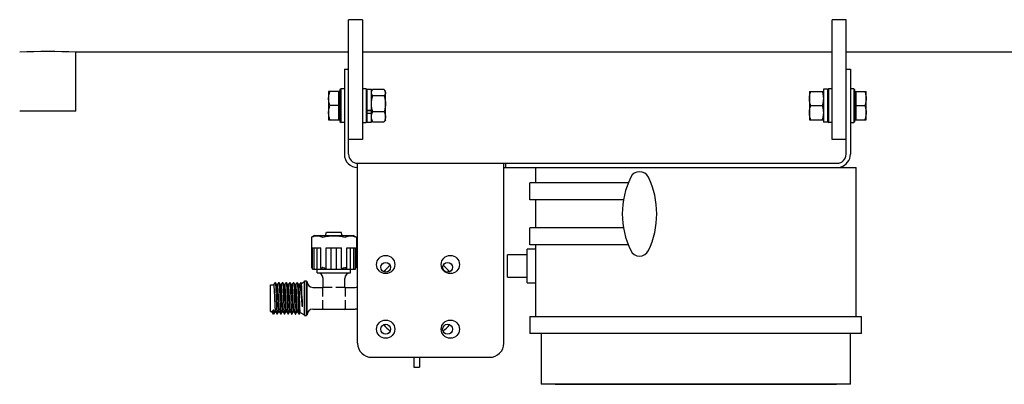
# Model space of a CAD drawing. Units: millimetres. Extents: x -5 to 4844, y -5 to 4991.
# Drawn here: x 2421 to 2771, y 1946 to 2075 of the extents above; entities that cross this region are included whole.
import ezdxf

# ---------------------------------------------------------------- set-up
doc = ezdxf.new("R2010")
doc.units = ezdxf.units.MM

msp = doc.modelspace()

# ---------------------------------------------------------------- linework, layer by layer
for p, q in [((2538, 2027.38), (2538, 2075.24)), ((2543, 2075.24), (2538, 2075.24)), ((2543, 2075.24), (2543, 2032.68)), ((2715, 2075.24), (2710, 2075.24)), ((2710, 2032.68), (2710, 2075.24)), ((2715, 2027.38), (2715, 2075.24)), ((2441, 2042.68), (2441, 2063.68)), ((2538, 2063.68), (2441, 2063.68)), ((2710, 2063.68), (2543, 2063.68)), ((2932.5, 2063.68), (2715, 2063.68)), ((2536.5, 2057.68), (2536.5, 2027.38)), ((2536.5, 2057.68), (2538, 2057.68)), ((2715, 2057.68), (2716.5, 2057.68)), ((2716.5, 2057.68), (2716.5, 2027.38)), ((2530.9, 2049.68), (2530.9, 2039.68)), ((2534.9, 2049.68), (2530.9, 2049.68)), ((2534.4, 2049.68), (2534.4, 2039.68)), ((2535.3, 2050.68), (2534.9, 2050.28)), ((2534.9, 2050.28), (2534.9, 2039.08)), ((2535.3, 2038.68), (2535.3, 2050.68)), ((2536.5, 2050.68), (2535.3, 2050.68)), ((2544.2, 2050.68), (2543, 2050.68)), ((2544.6, 2050.28), (2544.2, 2050.68)), ((2544.2, 2050.68), (2544.2, 2038.68)), ((2544.6, 2038.78), (2544.6, 2050.58)), ((2544.6, 2050.58), (2546.1, 2050.58)), ((2546.1, 2038.78), (2546.1, 2050.58)), ((2546.1, 2049.68), (2546.34, 2050.1)), ((2550.65, 2050.41), (2546.55, 2050.41)), ((2551.1, 2049.68), (2550.86, 2050.1)), ((2551.1, 2039.68), (2551.1, 2049.68)), ((2701.9, 2049.68), (2706.9, 2049.68)), ((2701.9, 2049.68), (2701.9, 2039.68)), ((2708.4, 2050.58), (2706.9, 2050.58)), ((2706.9, 2050.58), (2706.9, 2038.78)), ((2708.8, 2050.68), (2708.4, 2050.28)), ((2708.4, 2050.58), (2708.4, 2038.78)), ((2710, 2050.68), (2708.8, 2050.68)), ((2708.8, 2038.68), (2708.8, 2050.68)), ((2717.7, 2050.68), (2716.5, 2050.68)), ((2718.1, 2050.28), (2717.7, 2050.68)), ((2717.7, 2050.68), (2717.7, 2038.68)), ((2718.1, 2039.08), (2718.1, 2050.28)), ((2718.1, 2049.68), (2722.1, 2049.68)), ((2718.6, 2039.68), (2718.6, 2049.68)), ((2722.1, 2039.68), (2722.1, 2049.68)), ((2550.65, 2048.19), (2546.55, 2048.19)), ((2441, 2042.68), (2421, 2042.68)), ((2534.4, 2044.68), (2531.35, 2044.68)), ((2544.6, 2042.98), (2546.1, 2042.98)), ((2546.1, 2042.93), (2544.6, 2042.93)), ((2550.65, 2042.47), (2546.55, 2042.47)), ((2702.35, 2044.68), (2706.45, 2044.68)), ((2718.6, 2044.68), (2721.65, 2044.68)), ((2530.9, 2039.68), (2534.9, 2039.68)), ((2534.9, 2039.08), (2535.3, 2038.68)), ((2536.5, 2038.68), (2535.3, 2038.68)), ((2543, 2038.68), (2544.2, 2038.68)), ((2544.6, 2039.08), (2544.2, 2038.68)), ((2546.1, 2041.89), (2544.6, 2041.89)), ((2544.6, 2038.78), (2546.1, 2038.78)), ((2546.1, 2039.68), (2546.34, 2039.26)), ((2546.55, 2038.96), (2550.65, 2038.96)), ((2551.1, 2039.68), (2550.86, 2039.26)), ((2701.9, 2039.68), (2706.9, 2039.68)), ((2708.4, 2038.78), (2706.9, 2038.78)), ((2708.4, 2039.08), (2708.8, 2038.68)), ((2710, 2038.68), (2708.8, 2038.68)), ((2716.5, 2038.68), (2717.7, 2038.68)), ((2718.1, 2039.08), (2717.7, 2038.68)), ((2718.1, 2039.68), (2722.1, 2039.68)), ((2543, 2032.68), (2538, 2032.68)), ((2715, 2032.68), (2710, 2032.68)), ((2541.2, 2024.18), (2711.8, 2024.18)), ((2541.2, 1960.18), (2541.2, 2024.18)), ((2593.2, 1960.18), (2593.2, 2024.18)), ((2593.2, 2022.68), (2718.5, 2022.68)), ((2593.95, 2022.68), (2593.95, 2024.18)), ((2604.5, 2022.68), (2604.5, 2017.18)), ((2718.5, 1969.68), (2718.5, 2022.68)), ((2637.46, 2017.18), (2602.5, 2017.18)), ((2602.5, 2011.18), (2602.5, 2017.18)), ((2635.8, 2011.18), (2602.5, 2011.18)), ((2604.5, 2011.18), (2604.5, 2001.18)), ((2635.8, 2001.18), (2602.5, 2001.18)), ((2602.5, 1995.18), (2602.5, 2001.18)), ((2524.8, 1997.86), (2524.81, 1997.87)), ((2524.8, 1997.86), (2524.8, 1987.12)), ((2525.88, 1998.45), (2524.81, 1997.87)), ((2524.81, 1997.87), (2525.88, 1998.45)), ((2525.88, 1998.45), (2539.68, 1998.45)), ((2529.79, 1998.45), (2530.17, 1999.73)), ((2530.17, 1999.73), (2535.4, 1999.73)), ((2535.77, 1998.45), (2535.4, 1999.73)), ((2540.75, 1997.87), (2539.68, 1998.45)), ((2539.68, 1998.45), (2540.75, 1997.87)), ((2540.75, 1997.87), (2540.76, 1997.86)), ((2540.76, 1997.86), (2540.76, 1987.12)), ((2525.1, 1994.13), (2528.16, 1994.13)), ((2525.1, 1986.53), (2525.1, 1994.13)), ((2525.75, 1986.53), (2525.75, 1994.13)), ((2526.85, 1986.53), (2526.85, 1994.13)), ((2528.16, 1986.83), (2528.16, 1994.13)), ((2530.03, 1994.13), (2535.53, 1994.13)), ((2530.03, 1986.83), (2530.03, 1994.13)), ((2531.83, 1986.53), (2531.83, 1994.13)), ((2533.73, 1986.53), (2533.73, 1994.13)), ((2535.53, 1986.83), (2535.53, 1994.13)), ((2537.41, 1994.13), (2540.47, 1994.13)), ((2537.41, 1986.83), (2537.41, 1994.13)), ((2538.71, 1986.53), (2538.71, 1994.13)), ((2539.81, 1986.53), (2539.81, 1994.13)), ((2540.47, 1986.53), (2540.47, 1994.13)), ((2604.5, 1993.68), (2601.5, 1993.68)), ((2601.5, 1981.68), (2601.5, 1993.68)), ((2637.46, 1995.18), (2602.5, 1995.18)), ((2604.5, 1995.18), (2604.5, 1969.68)), ((2601.5, 1991.68), (2594.5, 1991.68)), ((2594.5, 1983.68), (2594.5, 1991.68)), ((2524.81, 1987.12), (2524.8, 1987.12)), ((2525.1, 1986.96), (2524.81, 1987.12)), ((2525.1, 1986.53), (2540.47, 1986.53)), ((2526.83, 1985.23), (2526.83, 1986.53)), ((2530, 1986.53), (2530, 1986.71)), ((2535.56, 1986.53), (2535.56, 1986.71)), ((2538.73, 1985.23), (2538.73, 1986.53)), ((2540.47, 1986.96), (2540.75, 1987.12)), ((2540.76, 1987.12), (2540.75, 1987.12)), ((2526.83, 1985.23), (2538.73, 1985.23)), ((2528.93, 1980.1), (2528.93, 1983.23)), ((2536.63, 1980.1), (2536.63, 1983.23)), ((2594.5, 1983.68), (2601.5, 1983.68)), ((2510.17, 1980.93), (2511.32, 1980.93)), ((2510.17, 1971.43), (2510.17, 1980.93)), ((2511.91, 1981.82), (2511.31, 1980.93)), ((2512.53, 1980.93), (2511.93, 1981.82)), ((2512.53, 1980.93), (2512.62, 1980.93)), ((2512.53, 1980.92), (2512.53, 1980.93)), ((2513.21, 1981.82), (2512.61, 1980.93)), ((2513.83, 1980.93), (2513.23, 1981.82)), ((2513.83, 1980.93), (2513.92, 1980.93)), ((2513.83, 1980.92), (2513.83, 1980.93)), ((2514.51, 1981.82), (2513.91, 1980.93)), ((2515.13, 1980.93), (2514.53, 1981.82)), ((2515.13, 1980.93), (2515.22, 1980.93)), ((2515.13, 1980.92), (2515.13, 1980.93)), ((2515.81, 1981.82), (2515.21, 1980.93)), ((2516.43, 1980.93), (2515.83, 1981.82)), ((2516.43, 1980.93), (2516.52, 1980.93)), ((2516.43, 1980.92), (2516.43, 1980.93)), ((2517.11, 1981.82), (2516.51, 1980.93)), ((2517.73, 1980.93), (2517.13, 1981.82)), ((2517.73, 1980.93), (2517.82, 1980.93)), ((2517.73, 1980.92), (2517.73, 1980.93)), ((2518.41, 1981.82), (2517.81, 1980.93)), ((2519.03, 1980.93), (2518.43, 1981.82)), ((2519.03, 1980.93), (2519.12, 1980.93)), ((2519.03, 1980.92), (2519.03, 1980.93)), ((2519.71, 1981.82), (2519.11, 1980.93)), ((2520.33, 1980.92), (2519.73, 1981.82)), ((2520.33, 1980.93), (2520.36, 1980.93)), ((2520.36, 1980.93), (2520.49, 1981.01)), ((2520.36, 1980.84), (2520.36, 1980.93)), ((2521.01, 1981.8), (2520.47, 1981)), ((2521.25, 1981.46), (2521.03, 1981.8)), ((2521.25, 1981.46), (2522.36, 1982.13)), ((2522.36, 1982.33), (2522.97, 1982.33)), ((2522.36, 1970.03), (2522.36, 1982.33)), ((2522.97, 1970.03), (2522.97, 1982.33)), ((2522.97, 1982.13), (2523.28, 1982.13)), ((2523.28, 1970.23), (2523.28, 1982.13)), ((2525.28, 1980.03), (2528.86, 1980.03)), ((2528.83, 1976.81), (2528.83, 1979.83)), ((2528.88, 1980.03), (2528.87, 1980.03)), ((2528.92, 1980.05), (2528.91, 1980.04)), ((2528.92, 1980.05), (2528.92, 1980.04)), ((2529.13, 1980.13), (2532.15, 1980.13)), ((2533.41, 1980.13), (2536.43, 1980.13)), ((2536.63, 1980.08), (2536.63, 1980.1)), ((2536.64, 1980.05), (2536.64, 1980.05)), ((2536.64, 1980.05), (2536.64, 1980.04)), ((2536.7, 1980.03), (2540.28, 1980.03)), ((2536.73, 1979.83), (2536.73, 1976.81)), ((2601.5, 1981.68), (2604.5, 1981.68)), ((2515.52, 1976.87), (2515.55, 1976.18)), ((2516.75, 1976.18), (2516.72, 1976.87)), ((2528.83, 1972.53), (2528.83, 1975.56)), ((2536.73, 1975.56), (2536.73, 1972.53)), ((2511.35, 1971.97), (2511.19, 1971.97)), ((2511.19, 1971.97), (2511.27, 1971.91)), ((2511.27, 1971.91), (2511.35, 1971.97)), ((2511.27, 1970.53), (2511.27, 1971.91)), ((2525.28, 1972.33), (2528.86, 1972.33)), ((2536.43, 1972.23), (2529.13, 1972.23)), ((2536.7, 1972.33), (2540.28, 1972.33)), ((2510.17, 1971.43), (2510.67, 1971.43)), ((2511.27, 1970.53), (2510.67, 1971.43)), ((2511.87, 1971.43), (2511.27, 1970.53)), ((2511.27, 1970.53), (2511.28, 1970.54)), ((2511.28, 1970.54), (2511.87, 1971.43)), ((2511.87, 1971.43), (2511.96, 1971.43)), ((2511.96, 1971.44), (2511.96, 1971.43)), ((2511.96, 1971.43), (2512.56, 1970.54)), ((2512.58, 1970.54), (2513.17, 1971.43)), ((2513.17, 1971.43), (2513.26, 1971.43)), ((2513.26, 1971.44), (2513.26, 1971.43)), ((2513.26, 1971.43), (2513.86, 1970.54)), ((2513.88, 1970.54), (2514.47, 1971.43)), ((2514.47, 1971.43), (2514.56, 1971.43)), ((2514.56, 1971.44), (2514.56, 1971.43)), ((2514.56, 1971.43), (2515.16, 1970.54)), ((2515.18, 1970.54), (2515.77, 1971.43)), ((2515.77, 1971.43), (2515.86, 1971.43)), ((2515.86, 1971.44), (2515.86, 1971.43)), ((2515.86, 1971.43), (2516.46, 1970.54)), ((2516.48, 1970.54), (2517.07, 1971.43)), ((2517.07, 1971.43), (2517.16, 1971.43)), ((2517.16, 1971.44), (2517.16, 1971.43)), ((2517.16, 1971.43), (2517.76, 1970.54)), ((2517.78, 1970.54), (2518.37, 1971.43)), ((2518.37, 1971.43), (2518.46, 1971.43)), ((2518.46, 1971.44), (2518.46, 1971.43)), ((2518.46, 1971.43), (2519.06, 1970.54)), ((2519.08, 1970.54), (2519.67, 1971.43)), ((2519.67, 1971.43), (2519.76, 1971.43)), ((2519.76, 1971.44), (2519.76, 1971.43)), ((2519.76, 1971.43), (2520.36, 1970.54)), ((2520.38, 1970.54), (2520.74, 1971.08)), ((2520.74, 1971.08), (2520.8, 1971.17)), ((2520.8, 1971.17), (2522.36, 1970.23)), ((2522.36, 1970.03), (2522.97, 1970.03)), ((2522.97, 1970.23), (2523.28, 1970.23)), ((2602.5, 1969.68), (2720.5, 1969.68)), ((2602.5, 1969.68), (2602.5, 1963.68)), ((2720.5, 1963.68), (2720.5, 1969.68)), ((2720.5, 1963.68), (2602.5, 1963.68)), ((2606.5, 1963.68), (2606.5, 1945.68)), ((2716.5, 1945.68), (2716.5, 1963.68)), ((2546.2, 1955.18), (2588.2, 1955.18)), ((2561.2, 1955.18), (2561.2, 1951.68)), ((2563.2, 1955.18), (2563.2, 1951.68)), ((2561.2, 1951.68), (2563.2, 1951.68)), ((2716.5, 1945.68), (2606.5, 1945.68)), ((2611.5, 1945.68), (2611.5, 1945.58)), ((2611.5, 1945.58), (2711.5, 1945.58)), ((2711.5, 1945.68), (2711.5, 1945.58))]:
    msp.add_line(p, q)
for points in [[(2528.91, 1980.04), (2528.89, 1980.04), (2528.88, 1980.03)], [(2528.93, 1980.1), (2528.93, 1980.08), (2528.93, 1980.07), (2528.92, 1980.05), (2528.92, 1980.05)], [(2536.64, 1980.05), (2536.63, 1980.07), (2536.63, 1980.08)], [(2536.69, 1980.03), (2536.68, 1980.03), (2536.67, 1980.04), (2536.65, 1980.04), (2536.64, 1980.05)], [(2528.87, 1972.33), (2528.88, 1972.33), (2528.89, 1972.33), (2528.91, 1972.32), (2528.92, 1972.32), (2528.93, 1972.31)], [(2536.63, 1972.31), (2536.64, 1972.32), (2536.65, 1972.32), (2536.67, 1972.33), (2536.68, 1972.33), (2536.69, 1972.33)]]:
    msp.add_lwpolyline(points)
for centre, radius in [((2551.2, 1988.18), 3.25), ((2574.2, 1988.18), 3.25), ((2551.2, 1987.18), 1.75), ((2573.2, 1987.18), 1.75), ((2551.2, 1965.18), 3.25), ((2574.2, 1965.18), 3.25), ((2551.2, 1965.18), 1.75), ((2573.2, 1965.18), 1.75)]:
    msp.add_circle(centre, radius)
for centre, radius, start, end in [((2431, 1860.93), 203, 87.1764, 92.8236), ((2541.2, 2027.38), 4.7, 180, 270), ((2541.2, 2027.38), 3.2, 180, 270), ((2711.8, 2027.38), 3.2, 270, 0), ((2711.8, 2027.38), 4.7, 285.001, 0), ((2641.5, 2017.68), 3.5, 25.7193, 154.2807), ((2665.37, 2006.18), 30, 154.2807, 205.7193), ((2617.63, 2006.18), 30, 334.2807, 25.7193), ((2641.5, 1994.68), 3.5, 205.7193, 334.2807), ((2527.94, 1992.91), 6.58, 241.6317, 244.4249), ((2533.78, 2005.34), 18.88, 254.827, 258.551), ((2531.78, 2005.34), 18.88, 281.4549, 285.1728), ((2537.71, 1992.74), 6.39, 295.533, 298.4104), ((2562.2, 1976.18), 15, 128.7826, 141.2149), ((2562.2, 1976.18), 15, 38.7849, 51.2174), ((2526.93, 1983.23), 2, 0, 90), ((2538.63, 1983.23), 2, 90, 180), ((2525.28, 1982.03), 2, 180, 270), ((2529.13, 1979.83), 0.3, 90, 180), ((2536.43, 1979.83), 0.3, 0, 90), ((2540.28, 1982.03), 2, 270, 297.4072), ((3214.71, 1988.63), 693.41, 181.02904, 181.28494), ((2525.28, 1970.33), 2, 90, 180), ((2529.13, 1972.53), 0.3, 180, 270), ((2536.43, 1972.53), 0.3, 270, 0), ((2540.28, 1970.33), 2, 62.5928, 90), ((2562.2, 1976.18), 15, 218.7849, 231.2174), ((2562.2, 1976.18), 15, 308.7826, 321.2149), ((2546.2, 1960.18), 5, 180, 270), ((2588.2, 1960.18), 5, 270, 0)]:
    msp.add_arc(centre, radius, start, end)
for points, knots in [([(2530.9, 2047.18), (2530.9, 2047.39), (2530.92, 2047.82), (2531.04, 2048.66), (2531.21, 2049.28), (2531.35, 2049.68)], [0, 0, 0, 0, 0.248929, 0.498406, 1, 1, 1, 1]), ([(2546.1, 2049.3), (2546.1, 2049.37), (2546.11, 2049.5), (2546.16, 2049.7), (2546.24, 2049.9), (2546.3, 2050.03), (2546.34, 2050.1)], [0, 0, 0, 0, 0.239441, 0.483701, 0.736487, 1, 1, 1, 1]), ([(2546.55, 2048.19), (2546.48, 2048.28), (2546.36, 2048.46), (2546.22, 2048.73), (2546.12, 2049.01), (2546.1, 2049.21), (2546.1, 2049.3)], [0, 0, 0, 0, 0.270843, 0.526133, 0.767408, 1, 1, 1, 1]), ([(2546.34, 2050.1), (2546.35, 2050.12), (2546.42, 2050.23), (2546.49, 2050.33), (2546.55, 2050.41)], [0, 0, 0, 0, 0.243934, 1, 1, 1, 1]), ([(2550.65, 2050.41), (2550.67, 2050.38), (2550.75, 2050.28), (2550.81, 2050.18), (2550.86, 2050.1)], [0, 0, 0, 0, 0.25608, 1, 1, 1, 1]), ([(2551.1, 2049.3), (2551.1, 2049.21), (2551.08, 2049.01), (2550.99, 2048.73), (2550.84, 2048.46), (2550.72, 2048.28), (2550.65, 2048.19)], [0, 0, 0, 0, 0.232593, 0.473868, 0.729157, 1, 1, 1, 1]), ([(2550.86, 2050.1), (2550.9, 2050.03), (2550.96, 2049.9), (2551.04, 2049.7), (2551.09, 2049.5), (2551.1, 2049.37), (2551.1, 2049.3)], [0, 0, 0, 0, 0.263519, 0.516306, 0.760564, 1, 1, 1, 1]), ([(2701.9, 2047.18), (2701.9, 2047.39), (2701.92, 2047.82), (2702.04, 2048.66), (2702.21, 2049.28), (2702.35, 2049.68)], [0, 0, 0, 0, 0.248924, 0.498398, 1, 1, 1, 1]), ([(2706.45, 2049.68), (2706.59, 2049.28), (2706.76, 2048.66), (2706.88, 2047.82), (2706.9, 2047.39), (2706.9, 2047.18)], [0, 0, 0, 0, 0.501603, 0.751078, 1, 1, 1, 1]), ([(2721.65, 2049.68), (2721.79, 2049.28), (2721.96, 2048.66), (2722.08, 2047.82), (2722.1, 2047.39), (2722.1, 2047.18)], [0, 0, 0, 0, 0.501596, 0.751073, 1, 1, 1, 1]), ([(2531.35, 2044.68), (2531.21, 2045.09), (2531.04, 2045.7), (2530.92, 2046.55), (2530.9, 2046.97), (2530.9, 2047.18)], [0, 0, 0, 0, 0.501596, 0.751073, 1, 1, 1, 1]), ([(2546.1, 2045.33), (2546.1, 2045.57), (2546.12, 2046.06), (2546.24, 2047.02), (2546.41, 2047.73), (2546.55, 2048.19)], [0, 0, 0, 0, 0.24999, 0.500011, 1, 1, 1, 1]), ([(2550.65, 2048.19), (2550.79, 2047.73), (2550.96, 2047.02), (2551.08, 2046.06), (2551.1, 2045.57), (2551.1, 2045.33)], [0, 0, 0, 0, 0.49999, 0.750012, 1, 1, 1, 1]), ([(2702.35, 2044.68), (2702.21, 2045.09), (2702.04, 2045.7), (2701.92, 2046.55), (2701.9, 2046.97), (2701.9, 2047.18)], [0, 0, 0, 0, 0.501603, 0.751078, 1, 1, 1, 1]), ([(2706.9, 2047.18), (2706.9, 2046.97), (2706.88, 2046.55), (2706.76, 2045.7), (2706.59, 2045.09), (2706.45, 2044.68)], [0, 0, 0, 0, 0.248924, 0.498398, 1, 1, 1, 1]), ([(2722.1, 2047.18), (2722.1, 2046.97), (2722.08, 2046.55), (2721.96, 2045.7), (2721.79, 2045.09), (2721.65, 2044.68)], [0, 0, 0, 0, 0.248929, 0.498406, 1, 1, 1, 1]), ([(2530.9, 2042.18), (2530.9, 2042.39), (2530.92, 2042.82), (2531.04, 2043.66), (2531.21, 2044.28), (2531.35, 2044.68)], [0, 0, 0, 0, 0.248929, 0.498406, 1, 1, 1, 1]), ([(2531.35, 2039.68), (2531.21, 2040.09), (2531.04, 2040.7), (2530.92, 2041.55), (2530.9, 2041.97), (2530.9, 2042.18)], [0, 0, 0, 0, 0.501596, 0.751073, 1, 1, 1, 1]), ([(2546.55, 2042.47), (2546.41, 2042.93), (2546.24, 2043.64), (2546.12, 2044.61), (2546.1, 2045.09), (2546.1, 2045.33)], [0, 0, 0, 0, 0.49999, 0.750012, 1, 1, 1, 1]), ([(2546.1, 2040.71), (2546.1, 2040.86), (2546.12, 2041.16), (2546.21, 2041.61), (2546.36, 2042.04), (2546.48, 2042.33), (2546.55, 2042.47)], [0, 0, 0, 0, 0.244374, 0.491474, 0.743117, 1, 1, 1, 1]), ([(2551.1, 2045.33), (2551.1, 2045.09), (2551.08, 2044.61), (2550.96, 2043.64), (2550.79, 2042.93), (2550.65, 2042.47)], [0, 0, 0, 0, 0.24999, 0.500011, 1, 1, 1, 1]), ([(2550.65, 2042.47), (2550.72, 2042.33), (2550.84, 2042.04), (2550.99, 2041.61), (2551.08, 2041.16), (2551.1, 2040.86), (2551.1, 2040.71)], [0, 0, 0, 0, 0.256883, 0.508527, 0.755627, 1, 1, 1, 1]), ([(2701.9, 2042.18), (2701.9, 2042.39), (2701.92, 2042.82), (2702.04, 2043.66), (2702.21, 2044.28), (2702.35, 2044.68)], [0, 0, 0, 0, 0.248924, 0.498398, 1, 1, 1, 1]), ([(2702.35, 2039.68), (2702.21, 2040.09), (2702.04, 2040.7), (2701.92, 2041.55), (2701.9, 2041.97), (2701.9, 2042.18)], [0, 0, 0, 0, 0.501603, 0.751078, 1, 1, 1, 1]), ([(2706.45, 2044.68), (2706.59, 2044.28), (2706.76, 2043.66), (2706.88, 2042.82), (2706.9, 2042.39), (2706.9, 2042.18)], [0, 0, 0, 0, 0.501603, 0.751078, 1, 1, 1, 1]), ([(2706.9, 2042.18), (2706.9, 2041.97), (2706.88, 2041.55), (2706.76, 2040.7), (2706.59, 2040.09), (2706.45, 2039.68)], [0, 0, 0, 0, 0.248924, 0.498398, 1, 1, 1, 1]), ([(2721.65, 2044.68), (2721.79, 2044.28), (2721.96, 2043.66), (2722.08, 2042.82), (2722.1, 2042.39), (2722.1, 2042.18)], [0, 0, 0, 0, 0.501596, 0.751073, 1, 1, 1, 1]), ([(2722.1, 2042.18), (2722.1, 2041.97), (2722.08, 2041.55), (2721.96, 2040.7), (2721.79, 2040.09), (2721.65, 2039.68)], [0, 0, 0, 0, 0.248929, 0.498406, 1, 1, 1, 1]), ([(2546.55, 2038.96), (2546.48, 2039.1), (2546.36, 2039.38), (2546.21, 2039.82), (2546.12, 2040.27), (2546.1, 2040.56), (2546.1, 2040.71)], [0, 0, 0, 0, 0.256883, 0.508527, 0.755627, 1, 1, 1, 1]), ([(2546.34, 2039.27), (2546.35, 2039.24), (2546.42, 2039.13), (2546.49, 2039.03), (2546.55, 2038.96)], [0, 0, 0, 0, 0.243934, 1, 1, 1, 1]), ([(2551.1, 2040.71), (2551.1, 2040.56), (2551.08, 2040.27), (2550.99, 2039.82), (2550.84, 2039.38), (2550.72, 2039.1), (2550.65, 2038.96)], [0, 0, 0, 0, 0.244374, 0.491474, 0.743117, 1, 1, 1, 1]), ([(2550.65, 2038.96), (2550.67, 2038.98), (2550.75, 2039.08), (2550.81, 2039.19), (2550.86, 2039.27)], [0, 0, 0, 0, 0.25608, 1, 1, 1, 1]), ([(2524.81, 1997.87), (2524.97, 1997.95), (2525.29, 1998.11), (2525.78, 1998.29), (2526.28, 1998.41), (2526.78, 1998.45), (2527.28, 1998.41), (2527.78, 1998.29), (2528.27, 1998.11), (2528.59, 1997.95), (2528.75, 1997.87)], [0, 0, 0, 0, 0.13019, 0.25643, 0.37924, 0.5, 0.62076, 0.74357, 0.86981, 1, 1, 1, 1]), ([(2528.75, 1997.87), (2528.76, 1997.86), (2528.79, 1997.86), (2528.82, 1997.86), (2528.84, 1997.87)], [0, 0, 0, 0, 0.42481, 1, 1, 1, 1]), ([(2528.84, 1997.87), (2529.48, 1998.04), (2530.46, 1998.26), (2531.78, 1998.41), (2532.78, 1998.45), (2533.78, 1998.41), (2535.1, 1998.26), (2536.08, 1998.04), (2536.72, 1997.87)], [0, 0, 0, 0, 0.249954, 0.374978, 0.5, 0.625022, 0.750046, 1, 1, 1, 1]), ([(2536.72, 1997.87), (2536.74, 1997.86), (2536.77, 1997.86), (2536.8, 1997.86), (2536.81, 1997.87)], [0, 0, 0, 0, 0.57519, 1, 1, 1, 1]), ([(2536.81, 1997.87), (2536.97, 1997.95), (2537.29, 1998.11), (2537.78, 1998.29), (2538.28, 1998.41), (2538.78, 1998.45), (2539.28, 1998.41), (2539.78, 1998.29), (2540.27, 1998.11), (2540.59, 1997.95), (2540.75, 1997.87)], [0, 0, 0, 0, 0.13019, 0.25643, 0.37924, 0.5, 0.62076, 0.74357, 0.86981, 1, 1, 1, 1]), ([(2528.16, 1986.83), (2528.21, 1986.85), (2528.41, 1986.94), (2528.61, 1987.04), (2528.75, 1987.12)], [0, 0, 0, 0, 0.246515, 1, 1, 1, 1]), ([(2528.16, 1986.83), (2528.25, 1986.79), (2528.42, 1986.7), (2528.58, 1986.59), (2528.65, 1986.53)], [0, 0, 0, 0, 0.53208, 1, 1, 1, 1]), ([(2528.84, 1987.12), (2528.82, 1987.12), (2528.79, 1987.13), (2528.76, 1987.12), (2528.75, 1987.12)], [0, 0, 0, 0, 0.57519, 1, 1, 1, 1]), ([(2530, 1986.71), (2530, 1986.73), (2530.01, 1986.78), (2530.02, 1986.81), (2530.03, 1986.83)], [0, 0, 0, 0, 0.496542, 1, 1, 1, 1]), ([(2535.53, 1986.83), (2535.54, 1986.82), (2535.56, 1986.78), (2535.56, 1986.73), (2535.56, 1986.71)], [0, 0, 0, 0, 0.503504, 1, 1, 1, 1]), ([(2536.81, 1987.12), (2536.8, 1987.12), (2536.77, 1987.13), (2536.74, 1987.12), (2536.72, 1987.12)], [0, 0, 0, 0, 0.42481, 1, 1, 1, 1]), ([(2536.81, 1987.12), (2536.86, 1987.09), (2537.05, 1986.99), (2537.25, 1986.9), (2537.41, 1986.83)], [0, 0, 0, 0, 0.25356, 1, 1, 1, 1]), ([(2536.91, 1986.53), (2536.98, 1986.59), (2537.14, 1986.7), (2537.31, 1986.79), (2537.41, 1986.83)], [0, 0, 0, 0, 0.467906, 1, 1, 1, 1]), ([(2511.32, 1980.93), (2511.32, 1980.93), (2511.33, 1980.92), (2511.35, 1980.89), (2511.37, 1980.83), (2511.38, 1980.71), (2511.4, 1980.56), (2511.42, 1980.36), (2511.44, 1980.12), (2511.46, 1979.84), (2511.48, 1979.53), (2511.5, 1979.19), (2511.53, 1978.67), (2511.57, 1977.98), (2511.61, 1977.1), (2511.63, 1976.49), (2511.65, 1976.18)], [0, 0, 0, 0, 0.002444, 0.006622, 0.02157, 0.045687, 0.078865, 0.120848, 0.17124, 0.229584, 0.295314, 0.367815, 0.446387, 0.618693, 0.805624, 1, 1, 1, 1]), ([(2511.91, 1981.82), (2511.91, 1981.83), (2511.92, 1981.84), (2511.93, 1981.83), (2511.93, 1981.82)], [0, 0, 0, 0, 0.500181, 1, 1, 1, 1]), ([(2511.93, 1981.82), (2511.94, 1981.82), (2511.94, 1981.8), (2511.95, 1981.76), (2511.96, 1981.72), (2511.98, 1981.63), (2511.99, 1981.49), (2512.01, 1981.29), (2512.03, 1981.05), (2512.05, 1980.76), (2512.07, 1980.42), (2512.1, 1979.91), (2512.13, 1979.19), (2512.17, 1978.25), (2512.21, 1977.23), (2512.25, 1976.18), (2512.28, 1975.13), (2512.32, 1974.12), (2512.36, 1973.18), (2512.39, 1972.45), (2512.42, 1971.94), (2512.44, 1971.61), (2512.46, 1971.32), (2512.48, 1971.07), (2512.5, 1970.87), (2512.51, 1970.73), (2512.53, 1970.64), (2512.54, 1970.6), (2512.55, 1970.56), (2512.55, 1970.55), (2512.56, 1970.54)], [0, 0, 0, 0, 0.00205, 0.005147, 0.009317, 0.014569, 0.028288, 0.046205, 0.068176, 0.094002, 0.123463, 0.15629, 0.230856, 0.315041, 0.405838, 0.5, 0.594163, 0.684959, 0.769144, 0.84371, 0.876538, 0.905998, 0.931826, 0.953795, 0.971713, 0.985431, 0.990682, 0.994855, 0.997951, 1, 1, 1, 1]), ([(2512.85, 1976.18), (2512.83, 1976.48), (2512.81, 1977.06), (2512.77, 1977.91), (2512.73, 1978.69), (2512.7, 1979.3), (2512.67, 1979.73), (2512.65, 1980.01), (2512.63, 1980.25), (2512.61, 1980.46), (2512.59, 1980.63), (2512.58, 1980.77), (2512.56, 1980.85), (2512.55, 1980.9), (2512.54, 1980.92), (2512.53, 1980.92)], [0, 0, 0, 0, 0.187065, 0.367558, 0.535087, 0.683761, 0.74936, 0.808354, 0.860225, 0.904525, 0.940877, 0.968988, 0.988675, 0.995357, 1, 1, 1, 1]), ([(2512.62, 1980.93), (2512.62, 1980.93), (2512.63, 1980.92), (2512.65, 1980.89), (2512.67, 1980.83), (2512.68, 1980.71), (2512.7, 1980.56), (2512.72, 1980.36), (2512.74, 1980.12), (2512.76, 1979.84), (2512.78, 1979.53), (2512.8, 1979.19), (2512.83, 1978.67), (2512.87, 1977.98), (2512.91, 1977.1), (2512.93, 1976.49), (2512.95, 1976.18)], [0, 0, 0, 0, 0.002444, 0.006624, 0.021573, 0.045691, 0.078869, 0.120852, 0.171245, 0.229589, 0.295319, 0.36782, 0.446392, 0.618697, 0.805626, 1, 1, 1, 1]), ([(2513.21, 1981.82), (2513.21, 1981.83), (2513.22, 1981.84), (2513.23, 1981.83), (2513.23, 1981.82)], [0, 0, 0, 0, 0.499824, 1, 1, 1, 1]), ([(2513.23, 1981.82), (2513.24, 1981.82), (2513.24, 1981.8), (2513.25, 1981.76), (2513.26, 1981.72), (2513.28, 1981.63), (2513.29, 1981.49), (2513.31, 1981.29), (2513.33, 1981.05), (2513.35, 1980.76), (2513.37, 1980.42), (2513.4, 1979.91), (2513.43, 1979.19), (2513.47, 1978.25), (2513.51, 1977.23), (2513.55, 1976.18), (2513.58, 1975.13), (2513.62, 1974.12), (2513.66, 1973.18), (2513.69, 1972.45), (2513.72, 1971.94), (2513.74, 1971.61), (2513.76, 1971.32), (2513.78, 1971.07), (2513.8, 1970.87), (2513.81, 1970.73), (2513.83, 1970.64), (2513.84, 1970.6), (2513.85, 1970.56), (2513.85, 1970.55), (2513.86, 1970.54)], [0, 0, 0, 0, 0.002048, 0.005144, 0.009317, 0.014569, 0.028286, 0.046205, 0.068173, 0.094002, 0.123461, 0.15629, 0.230856, 0.315041, 0.405837, 0.5, 0.594162, 0.684959, 0.769143, 0.84371, 0.876538, 0.905997, 0.931825, 0.953794, 0.971713, 0.985431, 0.990684, 0.994854, 0.99795, 1, 1, 1, 1]), ([(2514.15, 1976.18), (2514.13, 1976.48), (2514.11, 1977.06), (2514.07, 1977.91), (2514.03, 1978.69), (2514, 1979.3), (2513.97, 1979.73), (2513.95, 1980.01), (2513.93, 1980.25), (2513.91, 1980.46), (2513.89, 1980.63), (2513.88, 1980.77), (2513.86, 1980.85), (2513.85, 1980.9), (2513.84, 1980.92), (2513.83, 1980.92)], [0, 0, 0, 0, 0.187066, 0.367559, 0.535089, 0.683763, 0.749362, 0.808357, 0.860228, 0.904528, 0.940878, 0.968989, 0.988675, 0.995357, 1, 1, 1, 1]), ([(2513.92, 1980.93), (2513.92, 1980.93), (2513.93, 1980.92), (2513.95, 1980.89), (2513.97, 1980.83), (2513.98, 1980.71), (2514, 1980.56), (2514.02, 1980.36), (2514.04, 1980.12), (2514.06, 1979.84), (2514.08, 1979.53), (2514.1, 1979.19), (2514.13, 1978.67), (2514.17, 1977.98), (2514.21, 1977.1), (2514.23, 1976.49), (2514.25, 1976.18)], [0, 0, 0, 0, 0.002444, 0.006623, 0.021572, 0.045689, 0.078867, 0.12085, 0.171244, 0.22959, 0.295321, 0.367822, 0.446394, 0.618699, 0.805628, 1, 1, 1, 1]), ([(2514.51, 1981.82), (2514.51, 1981.83), (2514.52, 1981.84), (2514.53, 1981.83), (2514.53, 1981.82)], [0, 0, 0, 0, 0.500142, 1, 1, 1, 1]), ([(2514.53, 1981.82), (2514.54, 1981.82), (2514.54, 1981.8), (2514.55, 1981.76), (2514.56, 1981.72), (2514.58, 1981.63), (2514.59, 1981.49), (2514.61, 1981.29), (2514.63, 1981.05), (2514.65, 1980.76), (2514.67, 1980.42), (2514.7, 1979.91), (2514.73, 1979.19), (2514.77, 1978.25), (2514.81, 1977.23), (2514.85, 1976.18), (2514.88, 1975.13), (2514.92, 1974.12), (2514.96, 1973.18), (2514.99, 1972.45), (2515.02, 1971.94), (2515.04, 1971.61), (2515.06, 1971.32), (2515.08, 1971.07), (2515.1, 1970.87), (2515.11, 1970.73), (2515.13, 1970.64), (2515.14, 1970.6), (2515.15, 1970.56), (2515.15, 1970.55), (2515.16, 1970.54)], [0, 0, 0, 0, 0.00205, 0.005146, 0.009317, 0.014569, 0.028288, 0.046206, 0.068175, 0.094002, 0.123462, 0.15629, 0.230857, 0.315041, 0.405838, 0.5, 0.594163, 0.684959, 0.769144, 0.84371, 0.876539, 0.905998, 0.931826, 0.953795, 0.971713, 0.985431, 0.990683, 0.994855, 0.997952, 1, 1, 1, 1]), ([(2515.45, 1976.18), (2515.43, 1976.48), (2515.41, 1977.06), (2515.37, 1977.91), (2515.33, 1978.69), (2515.3, 1979.3), (2515.27, 1979.73), (2515.25, 1980.01), (2515.23, 1980.25), (2515.21, 1980.46), (2515.19, 1980.63), (2515.18, 1980.77), (2515.16, 1980.85), (2515.15, 1980.9), (2515.14, 1980.92), (2515.13, 1980.92)], [0, 0, 0, 0, 0.187065, 0.367556, 0.535085, 0.68376, 0.749361, 0.808356, 0.860228, 0.904529, 0.94088, 0.96899, 0.988675, 0.995357, 1, 1, 1, 1]), ([(2515.22, 1980.93), (2515.22, 1980.93), (2515.23, 1980.93), (2515.25, 1980.9), (2515.26, 1980.84), (2515.28, 1980.75), (2515.3, 1980.62), (2515.31, 1980.46), (2515.33, 1980.26), (2515.35, 1980.03), (2515.38, 1979.66), (2515.41, 1979.14), (2515.44, 1978.44), (2515.48, 1977.67), (2515.5, 1977.14), (2515.52, 1976.87)], [0, 0, 0, 0, 0.002541, 0.006681, 0.021228, 0.044572, 0.076692, 0.117387, 0.166363, 0.223246, 0.28759, 0.436602, 0.60872, 0.798528, 1, 1, 1, 1]), ([(2515.81, 1981.82), (2515.81, 1981.83), (2515.82, 1981.84), (2515.83, 1981.83), (2515.83, 1981.82)], [0, 0, 0, 0, 0.499878, 1, 1, 1, 1]), ([(2515.83, 1981.82), (2515.84, 1981.82), (2515.84, 1981.8), (2515.86, 1981.76), (2515.87, 1981.67), (2515.89, 1981.55), (2515.9, 1981.38), (2515.92, 1981.17), (2515.94, 1980.93), (2515.96, 1980.65), (2515.98, 1980.22), (2516.01, 1979.61), (2516.05, 1978.8), (2516.08, 1977.92), (2516.1, 1977.31), (2516.12, 1977)], [0, 0, 0, 0, 0.004228, 0.010451, 0.029061, 0.055903, 0.090849, 0.133652, 0.184025, 0.241595, 0.305953, 0.453102, 0.621171, 0.805278, 1, 1, 1, 1]), ([(2516.72, 1976.87), (2516.7, 1977.13), (2516.68, 1977.64), (2516.65, 1978.38), (2516.61, 1979.05), (2516.58, 1979.64), (2516.55, 1980.07), (2516.52, 1980.36), (2516.51, 1980.54), (2516.49, 1980.68), (2516.47, 1980.79), (2516.46, 1980.87), (2516.44, 1980.91), (2516.43, 1980.92)], [0, 0, 0, 0, 0.193308, 0.376214, 0.543404, 0.6901, 0.81209, 0.862711, 0.905914, 0.941414, 0.968977, 0.988483, 1, 1, 1, 1]), ([(2516.52, 1980.93), (2516.52, 1980.93), (2516.53, 1980.92), (2516.55, 1980.89), (2516.57, 1980.83), (2516.58, 1980.71), (2516.6, 1980.56), (2516.62, 1980.36), (2516.64, 1980.12), (2516.66, 1979.84), (2516.68, 1979.53), (2516.7, 1979.19), (2516.73, 1978.67), (2516.77, 1977.98), (2516.81, 1977.1), (2516.83, 1976.49), (2516.85, 1976.18)], [0, 0, 0, 0, 0.002444, 0.006622, 0.021571, 0.045689, 0.07887, 0.120858, 0.171256, 0.229606, 0.295341, 0.367845, 0.446417, 0.618717, 0.805631, 1, 1, 1, 1]), ([(2517.11, 1981.82), (2517.11, 1981.83), (2517.12, 1981.84), (2517.13, 1981.83), (2517.13, 1981.82)], [0, 0, 0, 0, 0.500074, 1, 1, 1, 1]), ([(2517.13, 1981.82), (2517.14, 1981.82), (2517.14, 1981.8), (2517.15, 1981.76), (2517.16, 1981.72), (2517.18, 1981.63), (2517.19, 1981.49), (2517.21, 1981.29), (2517.23, 1981.05), (2517.25, 1980.76), (2517.27, 1980.42), (2517.3, 1979.91), (2517.33, 1979.19), (2517.37, 1978.25), (2517.41, 1977.23), (2517.45, 1976.18), (2517.48, 1975.13), (2517.52, 1974.12), (2517.56, 1973.18), (2517.59, 1972.45), (2517.62, 1971.94), (2517.64, 1971.61), (2517.66, 1971.32), (2517.68, 1971.07), (2517.7, 1970.87), (2517.71, 1970.73), (2517.73, 1970.64), (2517.74, 1970.6), (2517.75, 1970.56), (2517.75, 1970.55), (2517.76, 1970.54)], [0, 0, 0, 0, 0.00205, 0.005146, 0.009316, 0.014569, 0.028287, 0.046206, 0.068174, 0.094003, 0.123462, 0.15629, 0.230857, 0.315041, 0.405838, 0.5, 0.594163, 0.684959, 0.769144, 0.84371, 0.876539, 0.905998, 0.931827, 0.953795, 0.971714, 0.985431, 0.990683, 0.994856, 0.997952, 1, 1, 1, 1]), ([(2518.05, 1976.18), (2518.03, 1976.48), (2518.01, 1977.06), (2517.97, 1977.91), (2517.93, 1978.69), (2517.9, 1979.3), (2517.87, 1979.73), (2517.85, 1980.01), (2517.83, 1980.25), (2517.81, 1980.46), (2517.79, 1980.63), (2517.78, 1980.77), (2517.76, 1980.85), (2517.75, 1980.9), (2517.74, 1980.92), (2517.73, 1980.92)], [0, 0, 0, 0, 0.18706, 0.367535, 0.535058, 0.683734, 0.749336, 0.808337, 0.860213, 0.904519, 0.940875, 0.968988, 0.988675, 0.995358, 1, 1, 1, 1]), ([(2517.82, 1980.93), (2517.82, 1980.93), (2517.83, 1980.92), (2517.85, 1980.89), (2517.87, 1980.83), (2517.88, 1980.71), (2517.9, 1980.56), (2517.92, 1980.36), (2517.94, 1980.12), (2517.96, 1979.84), (2517.98, 1979.53), (2518, 1979.19), (2518.03, 1978.67), (2518.07, 1977.98), (2518.11, 1977.1), (2518.13, 1976.49), (2518.15, 1976.18)], [0, 0, 0, 0, 0.002444, 0.006622, 0.02157, 0.045688, 0.07887, 0.120859, 0.171258, 0.229609, 0.295344, 0.367848, 0.446419, 0.618715, 0.805629, 1, 1, 1, 1]), ([(2518.41, 1981.82), (2518.41, 1981.83), (2518.42, 1981.84), (2518.43, 1981.83), (2518.43, 1981.82)], [0, 0, 0, 0, 0.499963, 1, 1, 1, 1]), ([(2518.43, 1981.82), (2518.44, 1981.82), (2518.44, 1981.8), (2518.45, 1981.76), (2518.46, 1981.72), (2518.48, 1981.63), (2518.49, 1981.49), (2518.51, 1981.29), (2518.53, 1981.05), (2518.55, 1980.76), (2518.57, 1980.42), (2518.6, 1979.91), (2518.63, 1979.19), (2518.67, 1978.25), (2518.71, 1977.23), (2518.75, 1976.18), (2518.78, 1975.13), (2518.82, 1974.12), (2518.86, 1973.18), (2518.89, 1972.45), (2518.92, 1971.94), (2518.94, 1971.61), (2518.96, 1971.32), (2518.98, 1971.07), (2519, 1970.87), (2519.01, 1970.73), (2519.03, 1970.64), (2519.04, 1970.6), (2519.05, 1970.56), (2519.05, 1970.55), (2519.06, 1970.54)], [0, 0, 0, 0, 0.002049, 0.005146, 0.009318, 0.014569, 0.028287, 0.046205, 0.068174, 0.094002, 0.123462, 0.15629, 0.230856, 0.315041, 0.405837, 0.5, 0.594162, 0.684959, 0.769144, 0.84371, 0.876537, 0.905998, 0.931824, 0.953795, 0.971712, 0.985431, 0.990683, 0.994853, 0.99795, 1, 1, 1, 1]), ([(2519.35, 1976.18), (2519.33, 1976.48), (2519.31, 1977.06), (2519.27, 1977.91), (2519.23, 1978.69), (2519.2, 1979.3), (2519.17, 1979.73), (2519.15, 1980.01), (2519.13, 1980.25), (2519.11, 1980.46), (2519.09, 1980.63), (2519.08, 1980.77), (2519.06, 1980.85), (2519.05, 1980.9), (2519.04, 1980.92), (2519.03, 1980.92)], [0, 0, 0, 0, 0.18706, 0.367536, 0.535053, 0.683727, 0.74933, 0.808332, 0.860208, 0.904516, 0.940873, 0.968987, 0.988675, 0.995358, 1, 1, 1, 1]), ([(2519.12, 1980.93), (2519.12, 1980.93), (2519.13, 1980.92), (2519.15, 1980.89), (2519.17, 1980.83), (2519.18, 1980.71), (2519.2, 1980.56), (2519.22, 1980.36), (2519.24, 1980.12), (2519.26, 1979.84), (2519.28, 1979.53), (2519.3, 1979.19), (2519.33, 1978.67), (2519.37, 1977.98), (2519.41, 1977.1), (2519.43, 1976.49), (2519.45, 1976.18)], [0, 0, 0, 0, 0.002443, 0.00662, 0.021567, 0.045684, 0.078864, 0.120852, 0.171251, 0.229601, 0.295336, 0.367839, 0.44641, 0.618704, 0.805626, 1, 1, 1, 1]), ([(2519.71, 1981.82), (2519.71, 1981.83), (2519.72, 1981.84), (2519.73, 1981.83), (2519.73, 1981.82)], [0, 0, 0, 0, 0.499991, 1, 1, 1, 1]), ([(2519.73, 1981.82), (2519.74, 1981.82), (2519.74, 1981.8), (2519.75, 1981.76), (2519.76, 1981.72), (2519.78, 1981.63), (2519.79, 1981.49), (2519.81, 1981.29), (2519.83, 1981.05), (2519.85, 1980.76), (2519.87, 1980.42), (2519.9, 1979.91), (2519.93, 1979.19), (2519.97, 1978.25), (2520.01, 1977.23), (2520.05, 1976.18), (2520.08, 1975.13), (2520.12, 1974.12), (2520.16, 1973.18), (2520.19, 1972.45), (2520.22, 1971.94), (2520.24, 1971.61), (2520.26, 1971.32), (2520.28, 1971.07), (2520.3, 1970.87), (2520.31, 1970.73), (2520.33, 1970.64), (2520.34, 1970.6), (2520.35, 1970.56), (2520.35, 1970.55), (2520.36, 1970.54)], [0, 0, 0, 0, 0.00205, 0.005145, 0.009316, 0.014569, 0.028287, 0.046206, 0.068174, 0.094003, 0.123461, 0.15629, 0.230856, 0.315041, 0.405838, 0.5, 0.594163, 0.684959, 0.769144, 0.84371, 0.87654, 0.905998, 0.931827, 0.953794, 0.971714, 0.985431, 0.990684, 0.994856, 0.997951, 1, 1, 1, 1]), ([(2520.36, 1980.84), (2520.36, 1980.86), (2520.35, 1980.89), (2520.34, 1980.91), (2520.33, 1980.92)], [0, 0, 0, 0, 0.609556, 1, 1, 1, 1]), ([(2520.8, 1971.17), (2520.79, 1971.17), (2520.79, 1971.18), (2520.78, 1971.2), (2520.78, 1971.23), (2520.77, 1971.27), (2520.76, 1971.32), (2520.75, 1971.4), (2520.74, 1971.53), (2520.73, 1971.72), (2520.72, 1971.94), (2520.7, 1972.19), (2520.69, 1972.48), (2520.68, 1972.8), (2520.66, 1973.27), (2520.63, 1973.92), (2520.61, 1974.75), (2520.58, 1975.62), (2520.55, 1976.51), (2520.53, 1977.38), (2520.5, 1978.21), (2520.47, 1978.97), (2520.45, 1979.63), (2520.42, 1980.16), (2520.4, 1980.52), (2520.38, 1980.73), (2520.37, 1980.81), (2520.36, 1980.84)], [0, 0, 0, 0, 0.001155, 0.003241, 0.006327, 0.010426, 0.015538, 0.021656, 0.036876, 0.055978, 0.078818, 0.105217, 0.134965, 0.167825, 0.203529, 0.282283, 0.368638, 0.459724, 0.552479, 0.643758, 0.73043, 0.809494, 0.878186, 0.934075, 0.975166, 0.989684, 1, 1, 1, 1]), ([(2520.49, 1981.01), (2520.5, 1981.02), (2520.53, 1981.02), (2520.56, 1981), (2520.59, 1980.95), (2520.62, 1980.88), (2520.65, 1980.79), (2520.69, 1980.67), (2520.72, 1980.53), (2520.75, 1980.37), (2520.78, 1980.19), (2520.82, 1979.91), (2520.88, 1979.51), (2520.94, 1978.98), (2521, 1978.4), (2521.06, 1977.77), (2521.12, 1977.11), (2521.18, 1976.42), (2521.26, 1975.5), (2521.35, 1974.39), (2521.43, 1973.51), (2521.47, 1973.09)], [0, 0, 0, 0, 0.004113, 0.008724, 0.015422, 0.024749, 0.036864, 0.05178, 0.069462, 0.089843, 0.112824, 0.138299, 0.196222, 0.262481, 0.335795, 0.414772, 0.497939, 0.583772, 0.670737, 0.841962, 1, 1, 1, 1]), ([(2521.01, 1981.8), (2521.01, 1981.8), (2521.02, 1981.81), (2521.03, 1981.8), (2521.03, 1981.8)], [0, 0, 0, 0, 0.499295, 1, 1, 1, 1]), ([(2521.03, 1981.8), (2521.03, 1981.79), (2521.04, 1981.76), (2521.06, 1981.7), (2521.07, 1981.62), (2521.08, 1981.52), (2521.1, 1981.39), (2521.12, 1981.17), (2521.14, 1980.85), (2521.17, 1980.41), (2521.19, 1979.89), (2521.22, 1979.31), (2521.25, 1978.68), (2521.28, 1978), (2521.31, 1977.04), (2521.36, 1975.83), (2521.41, 1974.43), (2521.45, 1973.52), (2521.47, 1973.09)], [0, 0, 0, 0, 0.004035, 0.010704, 0.020054, 0.032077, 0.046732, 0.063965, 0.105878, 0.157122, 0.216822, 0.283947, 0.357327, 0.435666, 0.517573, 0.686179, 0.850994, 1, 1, 1, 1]), ([(2521.41, 1976.18), (2521.4, 1976.52), (2521.39, 1977.18), (2521.37, 1978.14), (2521.35, 1978.91), (2521.34, 1979.47), (2521.33, 1979.85), (2521.32, 1980.2), (2521.31, 1980.51), (2521.3, 1980.77), (2521.29, 1981), (2521.28, 1981.16), (2521.28, 1981.27), (2521.27, 1981.33), (2521.27, 1981.38), (2521.26, 1981.42), (2521.26, 1981.44), (2521.25, 1981.46), (2521.25, 1981.46)], [0, 0, 0, 0, 0.191637, 0.37596, 0.546313, 0.62428, 0.696476, 0.762232, 0.820944, 0.872064, 0.915121, 0.949707, 0.963724, 0.975506, 0.985032, 0.992287, 0.997266, 1, 1, 1, 1]), ([(2511.65, 1976.18), (2511.66, 1975.89), (2511.68, 1975.3), (2511.72, 1974.46), (2511.76, 1973.67), (2511.79, 1973.07), (2511.82, 1972.63), (2511.84, 1972.35), (2511.86, 1972.11), (2511.88, 1971.9), (2511.9, 1971.73), (2511.91, 1971.6), (2511.93, 1971.51), (2511.95, 1971.46), (2511.95, 1971.45), (2511.96, 1971.44)], [0, 0, 0, 0, 0.18706, 0.367538, 0.535063, 0.683739, 0.749342, 0.808341, 0.860217, 0.904522, 0.940877, 0.968988, 0.988675, 0.995358, 1, 1, 1, 1]), ([(2513.17, 1971.43), (2513.17, 1971.43), (2513.16, 1971.44), (2513.14, 1971.47), (2513.13, 1971.54), (2513.11, 1971.65), (2513.09, 1971.81), (2513.07, 1972.01), (2513.05, 1972.24), (2513.03, 1972.52), (2513.01, 1972.83), (2512.99, 1973.18), (2512.96, 1973.69), (2512.92, 1974.39), (2512.89, 1975.27), (2512.86, 1975.87), (2512.85, 1976.18)], [0, 0, 0, 0, 0.002444, 0.006623, 0.021572, 0.04569, 0.07887, 0.120858, 0.171256, 0.229605, 0.295339, 0.367842, 0.446415, 0.618717, 0.805632, 1, 1, 1, 1]), ([(2512.95, 1976.18), (2512.96, 1975.89), (2512.98, 1975.3), (2513.02, 1974.46), (2513.06, 1973.67), (2513.09, 1973.07), (2513.12, 1972.63), (2513.14, 1972.35), (2513.16, 1972.11), (2513.18, 1971.9), (2513.2, 1971.73), (2513.21, 1971.6), (2513.23, 1971.51), (2513.25, 1971.46), (2513.25, 1971.45), (2513.26, 1971.44)], [0, 0, 0, 0, 0.187061, 0.367546, 0.535075, 0.683751, 0.749352, 0.80835, 0.860224, 0.904526, 0.940879, 0.968989, 0.988675, 0.995357, 1, 1, 1, 1]), ([(2514.47, 1971.43), (2514.47, 1971.43), (2514.46, 1971.44), (2514.44, 1971.47), (2514.43, 1971.54), (2514.41, 1971.65), (2514.39, 1971.81), (2514.37, 1972.01), (2514.35, 1972.24), (2514.33, 1972.52), (2514.31, 1972.83), (2514.29, 1973.18), (2514.26, 1973.69), (2514.22, 1974.39), (2514.19, 1975.27), (2514.16, 1975.87), (2514.15, 1976.18)], [0, 0, 0, 0, 0.002444, 0.006624, 0.021573, 0.04569, 0.078869, 0.120855, 0.171251, 0.229598, 0.295331, 0.367833, 0.446406, 0.61871, 0.805632, 1, 1, 1, 1]), ([(2514.25, 1976.18), (2514.26, 1975.89), (2514.28, 1975.3), (2514.32, 1974.46), (2514.36, 1973.67), (2514.39, 1973.07), (2514.42, 1972.63), (2514.44, 1972.35), (2514.46, 1972.11), (2514.48, 1971.9), (2514.5, 1971.73), (2514.51, 1971.6), (2514.53, 1971.51), (2514.55, 1971.46), (2514.55, 1971.45), (2514.56, 1971.44)], [0, 0, 0, 0, 0.187066, 0.367558, 0.535088, 0.683762, 0.749362, 0.808357, 0.860229, 0.904529, 0.94088, 0.96899, 0.988675, 0.995357, 1, 1, 1, 1]), ([(2515.77, 1971.43), (2515.77, 1971.43), (2515.76, 1971.44), (2515.74, 1971.47), (2515.73, 1971.54), (2515.71, 1971.65), (2515.69, 1971.81), (2515.67, 1972.01), (2515.65, 1972.24), (2515.63, 1972.52), (2515.61, 1972.83), (2515.59, 1973.18), (2515.56, 1973.69), (2515.52, 1974.39), (2515.49, 1975.27), (2515.46, 1975.87), (2515.45, 1976.18)], [0, 0, 0, 0, 0.002444, 0.006623, 0.021572, 0.045689, 0.078867, 0.120849, 0.171243, 0.229588, 0.295319, 0.36782, 0.446392, 0.618697, 0.805626, 1, 1, 1, 1]), ([(2515.55, 1976.18), (2515.56, 1975.89), (2515.58, 1975.3), (2515.62, 1974.46), (2515.66, 1973.67), (2515.69, 1973.07), (2515.72, 1972.63), (2515.74, 1972.35), (2515.76, 1972.11), (2515.78, 1971.9), (2515.8, 1971.73), (2515.81, 1971.6), (2515.83, 1971.51), (2515.85, 1971.46), (2515.85, 1971.45), (2515.86, 1971.44)], [0, 0, 0, 0, 0.187066, 0.367559, 0.535088, 0.683762, 0.749362, 0.808356, 0.860227, 0.904526, 0.940878, 0.968988, 0.988675, 0.995357, 1, 1, 1, 1]), ([(2516.12, 1977), (2516.13, 1976.61), (2516.16, 1975.83), (2516.2, 1974.69), (2516.24, 1973.62), (2516.28, 1972.79), (2516.31, 1972.19), (2516.33, 1971.8), (2516.35, 1971.45), (2516.37, 1971.16), (2516.39, 1970.93), (2516.41, 1970.76), (2516.43, 1970.66), (2516.44, 1970.61), (2516.45, 1970.57), (2516.45, 1970.55), (2516.46, 1970.54)], [0, 0, 0, 0, 0.180902, 0.359446, 0.527998, 0.679318, 0.746457, 0.80693, 0.860097, 0.905385, 0.942324, 0.970533, 0.98128, 0.98976, 0.995981, 1, 1, 1, 1]), ([(2517.07, 1971.43), (2517.07, 1971.43), (2517.06, 1971.44), (2517.04, 1971.47), (2517.03, 1971.54), (2517.01, 1971.65), (2516.99, 1971.81), (2516.97, 1972.01), (2516.95, 1972.24), (2516.93, 1972.52), (2516.91, 1972.83), (2516.89, 1973.18), (2516.86, 1973.69), (2516.82, 1974.39), (2516.79, 1975.27), (2516.76, 1975.87), (2516.75, 1976.18)], [0, 0, 0, 0, 0.002444, 0.006623, 0.021571, 0.045689, 0.078867, 0.120849, 0.171241, 0.229585, 0.295315, 0.367816, 0.446388, 0.618694, 0.805625, 1, 1, 1, 1]), ([(2516.85, 1976.18), (2516.86, 1975.89), (2516.88, 1975.3), (2516.92, 1974.46), (2516.96, 1973.67), (2516.99, 1973.07), (2517.02, 1972.63), (2517.04, 1972.35), (2517.06, 1972.11), (2517.08, 1971.9), (2517.1, 1971.73), (2517.11, 1971.6), (2517.13, 1971.51), (2517.15, 1971.46), (2517.15, 1971.45), (2517.16, 1971.44)], [0, 0, 0, 0, 0.187065, 0.367556, 0.535085, 0.683758, 0.749358, 0.808352, 0.860222, 0.904524, 0.940877, 0.968988, 0.988676, 0.995358, 1, 1, 1, 1]), ([(2518.37, 1971.43), (2518.37, 1971.43), (2518.36, 1971.44), (2518.34, 1971.47), (2518.33, 1971.54), (2518.31, 1971.65), (2518.29, 1971.81), (2518.27, 1972.01), (2518.25, 1972.24), (2518.23, 1972.52), (2518.21, 1972.83), (2518.19, 1973.18), (2518.16, 1973.69), (2518.12, 1974.39), (2518.09, 1975.27), (2518.06, 1975.87), (2518.05, 1976.18)], [0, 0, 0, 0, 0.002444, 0.006622, 0.021569, 0.045686, 0.078865, 0.120848, 0.171242, 0.229585, 0.295315, 0.367815, 0.446388, 0.618693, 0.805625, 1, 1, 1, 1]), ([(2518.15, 1976.18), (2518.16, 1975.89), (2518.18, 1975.3), (2518.22, 1974.46), (2518.26, 1973.67), (2518.29, 1973.07), (2518.32, 1972.63), (2518.34, 1972.35), (2518.36, 1972.11), (2518.38, 1971.9), (2518.4, 1971.73), (2518.41, 1971.6), (2518.43, 1971.51), (2518.45, 1971.46), (2518.45, 1971.45), (2518.46, 1971.44)], [0, 0, 0, 0, 0.187062, 0.367552, 0.535079, 0.683752, 0.749351, 0.808346, 0.860219, 0.904522, 0.940877, 0.968988, 0.988676, 0.995358, 1, 1, 1, 1]), ([(2519.67, 1971.43), (2519.67, 1971.43), (2519.66, 1971.44), (2519.64, 1971.47), (2519.63, 1971.54), (2519.61, 1971.65), (2519.59, 1971.81), (2519.57, 1972.01), (2519.55, 1972.24), (2519.53, 1972.52), (2519.51, 1972.83), (2519.49, 1973.18), (2519.46, 1973.69), (2519.42, 1974.39), (2519.39, 1975.27), (2519.36, 1975.87), (2519.35, 1976.18)], [0, 0, 0, 0, 0.002444, 0.006622, 0.02157, 0.045687, 0.078866, 0.12085, 0.171245, 0.229593, 0.295327, 0.367832, 0.446405, 0.618703, 0.805624, 1, 1, 1, 1]), ([(2519.45, 1976.18), (2519.46, 1975.89), (2519.48, 1975.3), (2519.52, 1974.46), (2519.56, 1973.67), (2519.59, 1973.07), (2519.62, 1972.63), (2519.64, 1972.35), (2519.66, 1972.11), (2519.68, 1971.9), (2519.7, 1971.73), (2519.71, 1971.6), (2519.73, 1971.51), (2519.75, 1971.46), (2519.75, 1971.45), (2519.76, 1971.44)], [0, 0, 0, 0, 0.187067, 0.367546, 0.535069, 0.683744, 0.749347, 0.808346, 0.860219, 0.904523, 0.940874, 0.968988, 0.988672, 0.995356, 1, 1, 1, 1]), ([(2511.19, 1971.97), (2511.08, 1971.83), (2510.91, 1971.64), (2510.72, 1971.48), (2510.67, 1971.43)], [0, 0, 0, 0, 0.716927, 1, 1, 1, 1]), ([(2511.87, 1971.43), (2511.82, 1971.48), (2511.63, 1971.64), (2511.46, 1971.83), (2511.35, 1971.97)], [0, 0, 0, 0, 0.283073, 1, 1, 1, 1]), ([(2512.56, 1970.54), (2512.56, 1970.54), (2512.57, 1970.53), (2512.58, 1970.54), (2512.58, 1970.54)], [0, 0, 0, 0, 0.500047, 1, 1, 1, 1]), ([(2513.86, 1970.54), (2513.86, 1970.54), (2513.87, 1970.53), (2513.88, 1970.54), (2513.88, 1970.54)], [0, 0, 0, 0, 0.499918, 1, 1, 1, 1]), ([(2515.16, 1970.54), (2515.16, 1970.54), (2515.17, 1970.53), (2515.18, 1970.54), (2515.18, 1970.54)], [0, 0, 0, 0, 0.500129, 1, 1, 1, 1]), ([(2516.46, 1970.54), (2516.46, 1970.54), (2516.47, 1970.53), (2516.48, 1970.54), (2516.48, 1970.54)], [0, 0, 0, 0, 0.499852, 1, 1, 1, 1]), ([(2517.76, 1970.54), (2517.76, 1970.54), (2517.77, 1970.53), (2517.78, 1970.54), (2517.78, 1970.54)], [0, 0, 0, 0, 0.500179, 1, 1, 1, 1]), ([(2519.06, 1970.54), (2519.06, 1970.54), (2519.07, 1970.53), (2519.08, 1970.54), (2519.08, 1970.54)], [0, 0, 0, 0, 0.499817, 1, 1, 1, 1]), ([(2520.36, 1970.54), (2520.36, 1970.54), (2520.37, 1970.53), (2520.38, 1970.54), (2520.38, 1970.54)], [0, 0, 0, 0, 0.500179, 1, 1, 1, 1])]:
    msp.add_open_spline(points, degree=3, knots=knots)

doc.saveas('drawing.dxf')
